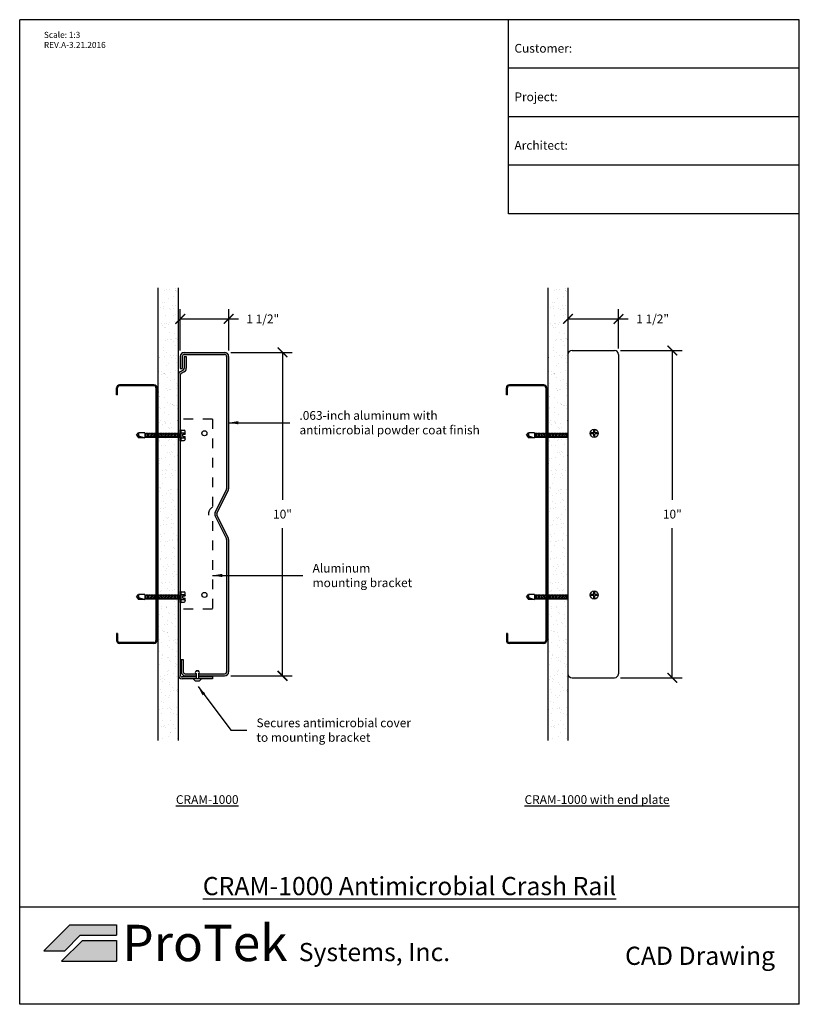
# Model space of a CAD drawing. Units: inches. Extents: x 88.9 to 96.9, y 89.3 to 99.5.
import ezdxf

# ---------------------------------------------------------------- set-up
doc = ezdxf.new("R2010")
doc.units = ezdxf.units.IN
doc.header["$MEASUREMENT"] = 0
doc.linetypes.add('DASHEDX2', pattern=[1.5, 1, -0.5])
doc.layers.add('M-NOTES', color=7, linetype='Continuous')
doc.styles.get("Standard").update_dxf_attribs({"font": 'arial.ttf'})
doc.dimstyles.get("Standard").update_dxf_attribs({"dimtxt": 0.09, "dimasz": 0.1, "dimexe": 0.1, "dimexo": 0.0625, "dimgap": 0.1, "dimtad": 0, "dimtih": 1, "dimtoh": 1, "dimdec": 4, "dimzin": 0, "dimdsep": 46, "dimtxsty": 'Standard', "dimblk": 'ARCHTICK', "dimcen": 0, "dimadec": 0, "dimazin": 2, "dimtfac": 1, "dimtdec": 4, "dimtofl": 0, "dimtmove": 0, "dimatfit": 3, "dimfxl": 1, "dimtolj": 1, "dimtzin": 0, "dimarcsym": 0})

# ---------------------------------------------------------------- blocks, each defined once
blk = doc.blocks.new('_ArchTick')
at = {"color": 0, "linetype": 'ByBlock', "const_width": 0.15}
blk.add_lwpolyline([(-0.5, -0.5), (0.5, 0.5)], dxfattribs=at)
blk = doc.blocks.new('*D35')
at = {"color": 0, "lineweight": -2, "transparency": 16777216}
for p, q in [((91.076, 96.058), (91.71, 96.058)), ((91.61, 96.058), (91.61, 94.537)), ((91.61, 92.724), (91.61, 94.245)), ((91.076, 92.724), (91.71, 92.724))]:
    blk.add_line(p, q, dxfattribs=at)
at = {"layer": 'Defpoints', "color": 0, "transparency": 16777216}
for p in [(91.013, 96.058), (91.013, 92.724), (91.61, 92.724)]:
    blk.add_point(p, dxfattribs=at)
at = {"color": 0, "lineweight": -2, "transparency": 16777216, "xscale": 0.1, "yscale": 0.1, "zscale": 0.1}
for p, rotation in [((91.61, 96.058), 90), ((91.61, 92.724), 270)]:
    blk.add_blockref('_ArchTick', p, dxfattribs=dict(at, rotation=rotation))
at = {"color": 0, "transparency": 16777216, "insert": (91.61, 94.391), "char_height": 0.09, "attachment_point": 5}
blk.add_mtext('\\A1;10"', dxfattribs=at)
blk = doc.blocks.new('*D36')
at = {"color": 0, "lineweight": -2, "transparency": 16777216}
for p, q in [((90.555, 96.079), (90.555, 96.504)), ((91.055, 96.079), (91.055, 96.504)), ((90.555, 96.404), (91.055, 96.404)), ((91.055, 96.404), (91.155, 96.404))]:
    blk.add_line(p, q, dxfattribs=at)
at = {"layer": 'Defpoints', "color": 0, "transparency": 16777216}
for p in [(90.555, 96.404), (90.555, 96.016), (91.055, 96.016)]:
    blk.add_point(p, dxfattribs=at)
at = {"color": 0, "lineweight": -2, "transparency": 16777216, "xscale": 0.1, "yscale": 0.1, "zscale": 0.1, "rotation": 180}
blk.add_blockref('_ArchTick', (90.555, 96.404), dxfattribs=at)
at = {"color": 0, "lineweight": -2, "transparency": 16777216, "xscale": 0.1, "yscale": 0.1, "zscale": 0.1}
blk.add_blockref('_ArchTick', (91.055, 96.404), dxfattribs=at)
at = {"color": 0, "transparency": 16777216, "insert": (91.407, 96.404), "char_height": 0.09, "attachment_point": 5}
blk.add_mtext('\\A1;1 1/2"', dxfattribs=at)
blk = doc.blocks.new('*D37')
at = {"color": 0, "lineweight": -2, "transparency": 16777216}
for p, q in [((95.096, 96.079), (95.73, 96.079)), ((95.63, 96.079), (95.63, 94.537)), ((95.63, 92.704), (95.63, 94.245)), ((95.096, 92.704), (95.73, 92.704))]:
    blk.add_line(p, q, dxfattribs=at)
at = {"layer": 'Defpoints', "color": 0, "transparency": 16777216}
for p in [(95.033, 96.079), (95.033, 92.704), (95.63, 92.704)]:
    blk.add_point(p, dxfattribs=at)
at = {"color": 0, "lineweight": -2, "transparency": 16777216, "xscale": 0.1, "yscale": 0.1, "zscale": 0.1}
for p, rotation in [((95.63, 96.079), 90), ((95.63, 92.704), 270)]:
    blk.add_blockref('_ArchTick', p, dxfattribs=dict(at, rotation=rotation))
at = {"color": 0, "transparency": 16777216, "insert": (95.63, 94.391), "char_height": 0.09, "attachment_point": 5}
blk.add_mtext('\\A1;10"', dxfattribs=at)
blk = doc.blocks.new('*D38')
at = {"color": 0, "lineweight": -2, "transparency": 16777216}
for p, q in [((95.075, 96.099), (95.075, 96.504)), ((94.554, 96.404), (95.075, 96.404)), ((95.075, 96.404), (95.175, 96.404))]:
    blk.add_line(p, q, dxfattribs=at)
at = {"layer": 'Defpoints', "color": 0, "transparency": 16777216}
for p in [(94.554, 96.404), (94.554, 96.037), (95.075, 96.037)]:
    blk.add_point(p, dxfattribs=at)
at = {"color": 0, "lineweight": -2, "transparency": 16777216, "xscale": 0.1, "yscale": 0.1, "zscale": 0.1, "rotation": 180}
blk.add_blockref('_ArchTick', (94.554, 96.404), dxfattribs=at)
at = {"color": 0, "lineweight": -2, "transparency": 16777216, "xscale": 0.1, "yscale": 0.1, "zscale": 0.1}
blk.add_blockref('_ArchTick', (95.075, 96.404), dxfattribs=at)
at = {"color": 0, "transparency": 16777216, "insert": (95.427, 96.404), "char_height": 0.09, "attachment_point": 5}
blk.add_mtext('\\A1;1 1/2"', dxfattribs=at)

msp = doc.modelspace()

# ---------------------------------------------------------------- hatches: boundary and pattern name
at = {"true_color": 0x939598}
h = msp.add_hatch(dxfattribs=at)
h.set_pattern_fill('AR-SAND', color=252, scale=0.066667)
h.set_pattern_definition([(37.5, (106.87423, 120.27529), (-0.00419956, 0.12845492), [0, -0.10133333, 0, -0.11333333, 0, -0.10833333]), (7.5, (106.87423, 120.27529), (0.1179851, 0.1881431), [0, -0.05466667, 0, -0.09133333, 0, -0.035]), (327.5, (106.79223, 120.27529), (0.20760946, 0.00037727), [0, -0.03333333, 0, -0.12, 0, -0.15666667]), (317.5, (106.79223, 120.27529), (0.2004084, 0.0585117), [0, -0.01666667, 0, -0.07866667, 0, -0.09])])
h.paths.add_polyline_path([(90.53388, 96.7244), (90.32555, 96.7244), (90.32555, 95.22048), (90.33236, 95.22048), (90.33236, 95.2309), (90.3342, 95.22048), (90.34798, 95.22048), (90.34798, 95.2309), (90.34982, 95.22048), (90.36361, 95.22048), (90.36361, 95.2309), (90.36545, 95.22048), (90.37923, 95.22048), (90.37923, 95.2309), (90.38107, 95.22048), (90.39486, 95.22048), (90.39486, 95.2309), (90.3967, 95.22048), (90.41048, 95.22048), (90.41048, 95.2309), (90.41232, 95.22048), (90.42611, 95.22048), (90.42611, 95.2309), (90.42795, 95.22048), (90.44173, 95.22048), (90.44173, 95.2309), (90.44357, 95.22048), (90.45736, 95.22048), (90.45736, 95.2309), (90.4592, 95.22048), (90.47298, 95.22048), (90.47298, 95.2309), (90.47482, 95.22048), (90.48861, 95.22048), (90.48861, 95.2309), (90.49045, 95.22048), (90.50423, 95.22048), (90.50423, 95.2309), (90.50607, 95.22048), (90.51986, 95.22048), (90.51986, 95.2309), (90.5217, 95.22048), (90.53388, 95.22048)])
h.paths.add_polyline_path([(90.53388, 95.18665), (90.5295, 95.18665), (90.5295, 95.17623), (90.52766, 95.18665), (90.51387, 95.18665), (90.51387, 95.17623), (90.51204, 95.18665), (90.49825, 95.18665), (90.49825, 95.17623), (90.49641, 95.18665), (90.48262, 95.18665), (90.48262, 95.17623), (90.48079, 95.18665), (90.467, 95.18665), (90.467, 95.17623), (90.46516, 95.18665), (90.45137, 95.18665), (90.45137, 95.17623), (90.44954, 95.18665), (90.43575, 95.18665), (90.43575, 95.17623), (90.43391, 95.18665), (90.42012, 95.18665), (90.42012, 95.17623), (90.41829, 95.18665), (90.4045, 95.18665), (90.4045, 95.17623), (90.40266, 95.18665), (90.38887, 95.18665), (90.38887, 95.17623), (90.38704, 95.18665), (90.37325, 95.18665), (90.37325, 95.17623), (90.37141, 95.18665), (90.35762, 95.18665), (90.35762, 95.17623), (90.35579, 95.18665), (90.342, 95.18665), (90.342, 95.17623), (90.34016, 95.18665), (90.32637, 95.18665), (90.32637, 95.17623), (90.32598, 93.55381), (90.33236, 93.55381), (90.33236, 93.56423), (90.3342, 93.55381), (90.34798, 93.55381), (90.34798, 93.56423), (90.34982, 93.55381), (90.36361, 93.55381), (90.36361, 93.56423), (90.36545, 93.55381), (90.37923, 93.55381), (90.37923, 93.56423), (90.38107, 93.55381), (90.39486, 93.55381), (90.39486, 93.56423), (90.3967, 93.55381), (90.41048, 93.55381), (90.41048, 93.56423), (90.41232, 93.55381), (90.42611, 93.55381), (90.42611, 93.56423), (90.42795, 93.55381), (90.44173, 93.55381), (90.44173, 93.56423), (90.44357, 93.55381), (90.45736, 93.55381), (90.45736, 93.56423), (90.4592, 93.55381), (90.47298, 93.55381), (90.47298, 93.56423), (90.47482, 93.55381), (90.48861, 93.55381), (90.48861, 93.56423), (90.49045, 93.55381), (90.50423, 93.55381), (90.50423, 93.56423), (90.50607, 93.55381), (90.51986, 93.55381), (90.51986, 93.56423), (90.5217, 93.55381), (90.53388, 93.55381)])
h.paths.add_polyline_path([(90.53388, 93.51998), (90.5295, 93.51998), (90.5295, 93.50956), (90.52766, 93.51998), (90.51387, 93.51998), (90.51387, 93.50956), (90.51204, 93.51998), (90.49825, 93.51998), (90.49825, 93.50956), (90.49641, 93.51998), (90.48262, 93.51998), (90.48262, 93.50956), (90.48079, 93.51998), (90.467, 93.51998), (90.467, 93.50956), (90.46516, 93.51998), (90.45137, 93.51998), (90.45137, 93.50956), (90.44954, 93.51998), (90.43575, 93.51998), (90.43575, 93.50956), (90.43391, 93.51998), (90.42012, 93.51998), (90.42012, 93.50956), (90.41829, 93.51998), (90.4045, 93.51998), (90.4045, 93.50956), (90.40266, 93.51998), (90.38887, 93.51998), (90.38887, 93.50956), (90.38704, 93.51998), (90.37325, 93.51998), (90.37325, 93.50956), (90.37141, 93.51998), (90.35762, 93.51998), (90.35762, 93.50956), (90.35579, 93.51998), (90.342, 93.51998), (90.342, 93.50956), (90.34016, 93.51998), (90.32637, 93.51998), (90.32637, 93.50956), (90.32555, 92.05773), (90.53388, 92.05773)])
h = msp.add_hatch(dxfattribs=at)
h.set_pattern_fill('AR-SAND', color=252, scale=0.066667)
h.set_pattern_definition([(37.5, (110.89423, 120.27529), (-0.00419956, 0.12845492), [0, -0.10133333, 0, -0.11333333, 0, -0.10833333]), (7.5, (110.89423, 120.27529), (0.1179851, 0.1881431), [0, -0.05466667, 0, -0.09133333, 0, -0.035]), (327.5, (110.81223, 120.27529), (0.20760946, 0.00037727), [0, -0.03333333, 0, -0.12, 0, -0.15666667]), (317.5, (110.81223, 120.27529), (0.2004084, 0.0585117), [0, -0.01666667, 0, -0.07866667, 0, -0.09])])
h.paths.add_polyline_path([(94.55388, 96.7244), (94.34555, 96.7244), (94.34555, 95.22048), (94.35236, 95.22048), (94.35236, 95.2309), (94.3542, 95.22048), (94.36798, 95.22048), (94.36798, 95.2309), (94.36982, 95.22048), (94.38361, 95.22048), (94.38361, 95.2309), (94.38545, 95.22048), (94.39923, 95.22048), (94.39923, 95.2309), (94.40107, 95.22048), (94.41486, 95.22048), (94.41486, 95.2309), (94.4167, 95.22048), (94.43048, 95.22048), (94.43048, 95.2309), (94.43232, 95.22048), (94.44611, 95.22048), (94.44611, 95.2309), (94.44795, 95.22048), (94.46173, 95.22048), (94.46173, 95.2309), (94.46357, 95.22048), (94.47736, 95.22048), (94.47736, 95.2309), (94.4792, 95.22048), (94.49298, 95.22048), (94.49298, 95.2309), (94.49482, 95.22048), (94.50861, 95.22048), (94.50861, 95.2309), (94.51045, 95.22048), (94.52423, 95.22048), (94.52423, 95.2309), (94.52607, 95.22048), (94.53986, 95.22048), (94.53986, 95.2309), (94.5417, 95.22048), (94.55388, 95.22048)])
h.paths.add_polyline_path([(94.55388, 95.18665), (94.5495, 95.18665), (94.5495, 95.17623), (94.54766, 95.18665), (94.53387, 95.18665), (94.53387, 95.17623), (94.53204, 95.18665), (94.51825, 95.18665), (94.51825, 95.17623), (94.51641, 95.18665), (94.50262, 95.18665), (94.50262, 95.17623), (94.50079, 95.18665), (94.487, 95.18665), (94.487, 95.17623), (94.48516, 95.18665), (94.47137, 95.18665), (94.47137, 95.17623), (94.46954, 95.18665), (94.45575, 95.18665), (94.45575, 95.17623), (94.45391, 95.18665), (94.44012, 95.18665), (94.44012, 95.17623), (94.43829, 95.18665), (94.4245, 95.18665), (94.4245, 95.17623), (94.42266, 95.18665), (94.40887, 95.18665), (94.40887, 95.17623), (94.40704, 95.18665), (94.39325, 95.18665), (94.39325, 95.17623), (94.39141, 95.18665), (94.37762, 95.18665), (94.37762, 95.17623), (94.37579, 95.18665), (94.362, 95.18665), (94.362, 95.17623), (94.36016, 95.18665), (94.34637, 95.18665), (94.34637, 95.17623), (94.34598, 93.55381), (94.35236, 93.55381), (94.35236, 93.56423), (94.3542, 93.55381), (94.36798, 93.55381), (94.36798, 93.56423), (94.36982, 93.55381), (94.38361, 93.55381), (94.38361, 93.56423), (94.38545, 93.55381), (94.39923, 93.55381), (94.39923, 93.56423), (94.40107, 93.55381), (94.41486, 93.55381), (94.41486, 93.56423), (94.4167, 93.55381), (94.43048, 93.55381), (94.43048, 93.56423), (94.43232, 93.55381), (94.44611, 93.55381), (94.44611, 93.56423), (94.44795, 93.55381), (94.46173, 93.55381), (94.46173, 93.56423), (94.46357, 93.55381), (94.47736, 93.55381), (94.47736, 93.56423), (94.4792, 93.55381), (94.49298, 93.55381), (94.49298, 93.56423), (94.49482, 93.55381), (94.50861, 93.55381), (94.50861, 93.56423), (94.51045, 93.55381), (94.52423, 93.55381), (94.52423, 93.56423), (94.52607, 93.55381), (94.53986, 93.55381), (94.53986, 93.56423), (94.5417, 93.55381), (94.55388, 93.55381)])
h.paths.add_polyline_path([(94.55388, 93.51998), (94.5495, 93.51998), (94.5495, 93.50956), (94.54766, 93.51998), (94.53387, 93.51998), (94.53387, 93.50956), (94.53204, 93.51998), (94.51825, 93.51998), (94.51825, 93.50956), (94.51641, 93.51998), (94.50262, 93.51998), (94.50262, 93.50956), (94.50079, 93.51998), (94.487, 93.51998), (94.487, 93.50956), (94.48516, 93.51998), (94.47137, 93.51998), (94.47137, 93.50956), (94.46954, 93.51998), (94.45575, 93.51998), (94.45575, 93.50956), (94.45391, 93.51998), (94.44012, 93.51998), (94.44012, 93.50956), (94.43829, 93.51998), (94.4245, 93.51998), (94.4245, 93.50956), (94.42266, 93.51998), (94.40887, 93.51998), (94.40887, 93.50956), (94.40704, 93.51998), (94.39325, 93.51998), (94.39325, 93.50956), (94.39141, 93.51998), (94.37762, 93.51998), (94.37762, 93.50956), (94.37579, 93.51998), (94.362, 93.51998), (94.362, 93.50956), (94.36016, 93.51998), (94.34637, 93.51998), (94.34637, 93.50956), (94.34555, 92.05773), (94.55388, 92.05773)])
at = {"true_color": 0x003c71}
h = msp.add_hatch(color=156, dxfattribs=at)
h.dxf.hatch_style = 1
h.paths.add_polyline_path([(91.03388, 94.13123, 0.11643382), (91.03168, 94.14054), (90.91574, 94.37243, -0.23606798), (90.91574, 94.4097), (91.03168, 94.64158, 0.11643382), (91.03388, 94.6509), (91.03388, 96.01606, 0.41421356), (91.01305, 96.0369), (90.59638, 96.0369, 0.41421356), (90.57555, 96.01606), (90.57555, 95.89106), (90.55472, 95.89106), (90.55472, 96.01606, -0.41421356), (90.59638, 96.05773), (91.01305, 96.05773, -0.41421356), (91.05472, 96.01606), (91.05472, 94.6509, -0.11643382), (91.05032, 94.63226), (90.93438, 94.40038, 0.23606798), (90.93438, 94.38175), (91.05032, 94.14986, -0.11643382), (91.05472, 94.13123), (91.05472, 92.76606, -0.41421356), (91.01305, 92.7244), (90.74222, 92.7244), (90.74222, 92.74523), (91.01305, 92.74523, 0.41421356), (91.03388, 92.76606)])
h.paths.add_polyline_path([(90.6068, 92.7244, -0.41421356), (90.56513, 92.76606), (90.56513, 92.89106), (90.58597, 92.89106), (90.58597, 92.76606, 0.41421356), (90.6068, 92.74523), (90.72138, 92.74523), (90.72138, 92.7244)], flags=17)
at = {"true_color": 0x84bd00}
h = msp.add_hatch(color=62, dxfattribs=at)
h.dxf.hatch_style = 1
h.paths.add_polyline_path([(90.88805, 92.71398), (90.88805, 92.69315), (90.74222, 92.69315), (90.74222, 92.71398)])
h.paths.add_polyline_path([(90.72138, 92.71398), (90.72138, 92.69315), (90.69013, 92.69315), (90.57555, 92.69315, -0.41421356), (90.53388, 92.73481), (90.53388, 93.51998), (90.54329, 93.51998), (90.54512, 93.50956), (90.54512, 93.51998), (90.55472, 93.51998), (90.55472, 93.48134), (90.55472, 92.73481, 0.41421356), (90.57555, 92.71398)])
h.paths.add_polyline_path([(90.53388, 95.18665), (90.54329, 95.18665), (90.54512, 95.17623), (90.54512, 95.18665), (90.55472, 95.18665), (90.55472, 95.148), (90.55472, 93.55381), (90.55295, 93.55381), (90.55111, 93.56423), (90.55111, 93.55381), (90.53732, 93.55381), (90.53548, 93.56423), (90.53548, 93.55381), (90.53388, 93.55381)])
h.paths.add_polyline_path([(90.55472, 95.22048), (90.55295, 95.22048), (90.55111, 95.2309), (90.55111, 95.22048), (90.53732, 95.22048), (90.53548, 95.2309), (90.53548, 95.22048), (90.53388, 95.22048), (90.53388, 95.82212, -0.26794919), (90.55472, 95.8582), (90.58597, 95.87624, 0.26794919), (90.59638, 95.89429), (90.59638, 96.01606), (90.61722, 96.01606), (90.61722, 95.89429, -0.26794919), (90.59638, 95.8582), (90.56513, 95.84016, 0.26794919), (90.55472, 95.82212)])
h = msp.add_hatch(color=62, dxfattribs=at)
h.dxf.hatch_style = 1
h.paths.add_polyline_path([(89.41758, 90.15794), (89.14972, 89.89008), (89.36401, 89.89008), (89.52472, 90.0508), (89.89972, 90.0508), (89.89972, 90.15794)])
at = {"true_color": 0x003c71}
h = msp.add_hatch(color=156, dxfattribs=at)
h.dxf.hatch_style = 1
h.paths.add_polyline_path([(89.89972, 89.78294), (89.89972, 89.99722), (89.54691, 89.99722), (89.33263, 89.78294)])

# ---------------------------------------------------------------- linework, layer by layer
at = {"color": 252, "true_color": 0x939598}
for p, q in [((96.93972, 99.48811), (88.89972, 99.48811)), ((88.89972, 89.33811), (88.89972, 99.48811)), ((93.93972, 97.48811), (93.93972, 99.48811)), ((96.93972, 89.33811), (96.93972, 99.48811)), ((96.93972, 98.98811), (93.93972, 98.98811)), ((96.93972, 98.48811), (93.93972, 98.48811)), ((96.93972, 97.98811), (93.93972, 97.98811)), ((96.93972, 97.48811), (93.93972, 97.48811)), ((90.32555, 96.7244), (90.32555, 92.05773)), ((90.53388, 96.7244), (90.53388, 92.05773)), ((94.34555, 96.7244), (94.34555, 92.05773)), ((94.55388, 96.7244), (94.55388, 92.05773)), ((96.93972, 90.33811), (88.89972, 90.33811)), ((96.93972, 89.33811), (88.89972, 89.33811))]:
    msp.add_line(p, q, dxfattribs=at)
at = {"color": 156, "true_color": 0x003c71}
for p, q in [((90.59638, 96.05773), (91.01305, 96.05773)), ((90.59638, 96.0369), (91.01305, 96.0369)), ((94.55388, 96.0369), (94.55388, 92.74523)), ((94.59555, 96.07856), (95.03305, 96.07856)), ((95.07472, 96.0369), (95.07472, 92.74523)), ((90.55472, 96.01606), (90.55472, 95.89106)), ((90.57555, 96.01606), (90.57555, 95.89106)), ((91.03388, 96.01606), (91.03388, 94.6509)), ((91.05472, 96.01606), (91.05472, 94.6509)), ((90.55472, 95.89106), (90.57555, 95.89106)), ((90.91574, 94.4097), (91.03168, 94.64158)), ((90.93438, 94.40038), (91.05032, 94.63226)), ((91.03168, 94.14054), (90.91574, 94.37243)), ((91.05032, 94.14986), (90.93438, 94.38175)), ((91.03388, 94.13123), (91.03388, 92.76606)), ((91.05472, 94.13123), (91.05472, 92.76606)), ((90.56513, 92.89106), (90.56513, 92.76606)), ((90.56513, 92.89106), (90.58597, 92.89106)), ((90.58597, 92.89106), (90.58597, 92.76606)), ((90.6068, 92.74523), (90.72138, 92.74523)), ((90.6068, 92.7244), (90.72138, 92.7244)), ((90.74222, 92.74523), (91.01305, 92.74523)), ((90.74222, 92.7244), (91.01305, 92.7244)), ((94.59555, 92.70356), (95.03305, 92.70356)), ((89.33263, 89.78294), (89.54691, 89.99722)), ((89.54691, 89.99722), (89.89972, 89.99722)), ((89.89972, 89.99722), (89.89972, 89.78294)), ((89.33263, 89.78294), (89.89972, 89.78294))]:
    msp.add_line(p, q, dxfattribs=at)
at = {"color": 62, "true_color": 0x84bd00}
for p, q in [((90.59638, 96.01606), (90.59638, 95.89429)), ((90.59638, 96.01606), (90.61722, 96.01606)), ((90.61722, 96.01606), (90.61722, 95.89429)), ((90.53388, 95.82212), (90.53388, 92.74523)), ((90.58597, 95.87624), (90.55472, 95.8582)), ((90.55472, 95.82212), (90.55472, 92.73481)), ((90.59638, 95.8582), (90.56513, 95.84016)), ((90.72138, 92.71398), (90.57555, 92.71398)), ((90.88805, 92.69315), (90.57555, 92.69315)), ((90.88805, 92.71398), (90.74222, 92.71398)), ((90.88805, 92.71398), (90.88805, 92.69315)), ((89.14972, 89.89008), (89.41758, 90.15794)), ((89.41758, 90.15794), (89.89972, 90.15794)), ((89.89972, 90.15794), (89.89972, 90.0508)), ((89.36401, 89.89008), (89.52472, 90.0508)), ((89.52472, 90.0508), (89.89972, 90.0508)), ((89.14972, 89.89008), (89.36401, 89.89008))]:
    msp.add_line(p, q, dxfattribs=at)
for p, q in [((90.28388, 95.7244), (89.92972, 95.7244)), ((94.30388, 95.7244), (93.94972, 95.7244)), ((89.89847, 95.62023), (89.89847, 95.69315)), ((89.90888, 95.62023), (89.89847, 95.62023)), ((89.90888, 95.62023), (89.90888, 95.69315)), ((90.28388, 95.71398), (89.92972, 95.71398)), ((90.30472, 95.69315), (90.30472, 93.08898)), ((90.31513, 95.69315), (90.31513, 93.08898)), ((93.91847, 95.62023), (93.91847, 95.69315)), ((93.92888, 95.62023), (93.91847, 95.62023)), ((93.92888, 95.62023), (93.92888, 95.69315)), ((94.30388, 95.71398), (93.94972, 95.71398)), ((94.32472, 95.69315), (94.32472, 93.08898)), ((94.33513, 95.69315), (94.33513, 93.08898)), ((90.30472, 95.35981), (90.30472, 93.42231)), ((94.32472, 95.35981), (94.32472, 93.42231)), ((90.10528, 95.20356), (90.12611, 95.2309)), ((90.12611, 95.2309), (90.12611, 95.17623)), ((90.18861, 95.2309), (90.12611, 95.2309)), ((90.18861, 95.2309), (90.18861, 95.17623)), ((90.54088, 95.22048), (90.18861, 95.22048)), ((90.19173, 95.2309), (90.19173, 95.22048)), ((90.19173, 95.2309), (90.20137, 95.17623)), ((90.20736, 95.2309), (90.20736, 95.22048)), ((90.20736, 95.2309), (90.217, 95.17623)), ((90.22298, 95.2309), (90.22298, 95.22048)), ((90.22298, 95.2309), (90.23262, 95.17623)), ((90.23861, 95.2309), (90.23861, 95.22048)), ((90.23861, 95.2309), (90.24825, 95.17623)), ((90.25423, 95.2309), (90.25423, 95.22048)), ((90.25423, 95.2309), (90.26387, 95.17623)), ((90.26986, 95.2309), (90.26986, 95.22048)), ((90.26986, 95.2309), (90.2795, 95.17623)), ((90.27194, 95.22048), (90.55472, 95.22048)), ((90.28548, 95.2309), (90.28548, 95.22048)), ((90.28548, 95.2309), (90.29512, 95.17623)), ((90.30111, 95.2309), (90.30111, 95.22048)), ((90.30111, 95.2309), (90.31075, 95.17623)), ((90.31171, 95.22048), (90.52004, 95.22048)), ((90.31673, 95.2309), (90.31673, 95.22048)), ((90.31673, 95.2309), (90.32637, 95.17623)), ((90.33236, 95.2309), (90.33236, 95.22048)), ((90.33236, 95.2309), (90.342, 95.17623)), ((90.34798, 95.2309), (90.34798, 95.22048)), ((90.34798, 95.2309), (90.35762, 95.17623)), ((90.36361, 95.2309), (90.36361, 95.22048)), ((90.36361, 95.2309), (90.37325, 95.17623)), ((90.37923, 95.2309), (90.37923, 95.22048)), ((90.37923, 95.2309), (90.38887, 95.17623)), ((90.39486, 95.2309), (90.39486, 95.22048)), ((90.39486, 95.2309), (90.4045, 95.17623)), ((90.41048, 95.2309), (90.41048, 95.22048)), ((90.41048, 95.2309), (90.42012, 95.17623)), ((90.42611, 95.2309), (90.42611, 95.22048)), ((90.42611, 95.2309), (90.43575, 95.17623)), ((90.44173, 95.2309), (90.44173, 95.22048)), ((90.44173, 95.2309), (90.45137, 95.17623)), ((90.45736, 95.2309), (90.45736, 95.22048)), ((90.45736, 95.2309), (90.467, 95.17623)), ((90.47298, 95.2309), (90.47298, 95.22048)), ((90.47298, 95.2309), (90.48262, 95.17623)), ((90.48861, 95.2309), (90.48861, 95.22048)), ((90.48861, 95.2309), (90.49825, 95.17623)), ((90.50423, 95.2309), (90.50423, 95.22048)), ((90.50423, 95.2309), (90.51387, 95.17623)), ((90.51986, 95.2309), (90.51986, 95.22048)), ((90.51986, 95.2309), (90.5295, 95.17623)), ((90.53548, 95.2309), (90.53548, 95.22048)), ((90.53548, 95.2309), (90.54512, 95.17623)), ((90.55111, 95.2309), (90.55111, 95.22048)), ((90.55111, 95.2309), (90.55472, 95.21043)), ((90.55472, 95.25912), (90.55472, 95.148)), ((94.12528, 95.20356), (94.14611, 95.2309)), ((94.14611, 95.2309), (94.14611, 95.17623)), ((94.20861, 95.2309), (94.14611, 95.2309)), ((94.20861, 95.2309), (94.20861, 95.17623)), ((94.55388, 95.22048), (94.20861, 95.22048)), ((94.21173, 95.2309), (94.21173, 95.22048)), ((94.21173, 95.2309), (94.22137, 95.17623)), ((94.22736, 95.2309), (94.22736, 95.22048)), ((94.22736, 95.2309), (94.237, 95.17623)), ((94.24298, 95.2309), (94.24298, 95.22048)), ((94.24298, 95.2309), (94.25262, 95.17623)), ((94.25861, 95.2309), (94.25861, 95.22048)), ((94.25861, 95.2309), (94.26825, 95.17623)), ((94.27423, 95.2309), (94.27423, 95.22048)), ((94.27423, 95.2309), (94.28387, 95.17623)), ((94.28986, 95.2309), (94.28986, 95.22048)), ((94.28986, 95.2309), (94.2995, 95.17623)), ((94.29194, 95.22048), (94.55388, 95.22048)), ((94.30548, 95.2309), (94.30548, 95.22048)), ((94.30548, 95.2309), (94.31512, 95.17623)), ((94.32111, 95.2309), (94.32111, 95.22048)), ((94.32111, 95.2309), (94.33075, 95.17623)), ((94.33171, 95.22048), (94.54004, 95.22048)), ((94.33673, 95.2309), (94.33673, 95.22048)), ((94.33673, 95.2309), (94.34637, 95.17623)), ((94.35236, 95.2309), (94.35236, 95.22048)), ((94.35236, 95.2309), (94.362, 95.17623)), ((94.36798, 95.2309), (94.36798, 95.22048)), ((94.36798, 95.2309), (94.37762, 95.17623)), ((94.38361, 95.2309), (94.38361, 95.22048)), ((94.38361, 95.2309), (94.39325, 95.17623)), ((94.39923, 95.2309), (94.39923, 95.22048)), ((94.39923, 95.2309), (94.40887, 95.17623)), ((94.41486, 95.2309), (94.41486, 95.22048)), ((94.41486, 95.2309), (94.4245, 95.17623)), ((94.43048, 95.2309), (94.43048, 95.22048)), ((94.43048, 95.2309), (94.44012, 95.17623)), ((94.44611, 95.2309), (94.44611, 95.22048)), ((94.44611, 95.2309), (94.45575, 95.17623)), ((94.46173, 95.2309), (94.46173, 95.22048)), ((94.46173, 95.2309), (94.47137, 95.17623)), ((94.47736, 95.2309), (94.47736, 95.22048)), ((94.47736, 95.2309), (94.487, 95.17623)), ((94.49298, 95.2309), (94.49298, 95.22048)), ((94.49298, 95.2309), (94.50262, 95.17623)), ((94.50861, 95.2309), (94.50861, 95.22048)), ((94.50861, 95.2309), (94.51825, 95.17623)), ((94.52423, 95.2309), (94.52423, 95.22048)), ((94.52423, 95.2309), (94.53387, 95.17623)), ((94.53986, 95.2309), (94.53986, 95.22048)), ((94.53986, 95.2309), (94.5495, 95.17623)), ((94.81951, 95.2296), (94.79347, 95.2296)), ((94.79347, 95.21919), (94.79347, 95.2296)), ((94.81951, 95.21919), (94.79347, 95.21919)), ((94.81951, 95.2296), (94.81951, 95.25565)), ((94.81951, 95.25565), (94.82993, 95.25565)), ((94.81951, 95.19315), (94.81951, 95.21919)), ((94.82993, 95.2296), (94.82993, 95.25565)), ((94.85597, 95.2296), (94.82993, 95.2296)), ((94.82993, 95.19315), (94.82993, 95.21919)), ((94.85597, 95.21919), (94.82993, 95.21919)), ((94.85597, 95.2296), (94.85597, 95.21919)), ((90.10528, 95.20356), (90.18861, 95.17623)), ((90.10528, 95.20356), (90.12611, 95.17623)), ((90.18861, 95.17623), (90.12611, 95.17623)), ((90.54088, 95.18665), (90.18861, 95.18665)), ((90.20137, 95.17623), (90.20137, 95.18665)), ((90.217, 95.17623), (90.217, 95.18665)), ((90.23262, 95.17623), (90.23262, 95.18665)), ((90.24825, 95.17623), (90.24825, 95.18665)), ((90.26387, 95.17623), (90.26387, 95.18665)), ((90.27194, 95.18665), (90.55472, 95.18665)), ((90.2795, 95.17623), (90.2795, 95.18665)), ((90.29512, 95.17623), (90.29512, 95.18665)), ((90.31075, 95.17623), (90.31075, 95.18665)), ((90.52004, 95.18665), (90.31171, 95.18665)), ((90.32637, 95.17623), (90.32637, 95.18665)), ((90.342, 95.17623), (90.342, 95.18665)), ((90.35762, 95.17623), (90.35762, 95.18665)), ((90.37325, 95.17623), (90.37325, 95.18665)), ((90.38887, 95.17623), (90.38887, 95.18665)), ((90.4045, 95.17623), (90.4045, 95.18665)), ((90.42012, 95.17623), (90.42012, 95.18665)), ((90.43575, 95.17623), (90.43575, 95.18665)), ((90.45137, 95.17623), (90.45137, 95.18665)), ((90.467, 95.17623), (90.467, 95.18665)), ((90.48262, 95.17623), (90.48262, 95.18665)), ((90.49825, 95.17623), (90.49825, 95.18665)), ((90.51387, 95.17623), (90.51387, 95.18665)), ((90.5295, 95.17623), (90.5295, 95.18665)), ((90.54512, 95.17623), (90.54512, 95.18665)), ((94.12528, 95.20356), (94.20861, 95.17623)), ((94.12528, 95.20356), (94.14611, 95.17623)), ((94.20861, 95.17623), (94.14611, 95.17623)), ((94.55388, 95.18665), (94.20861, 95.18665)), ((94.22137, 95.17623), (94.22137, 95.18665)), ((94.237, 95.17623), (94.237, 95.18665)), ((94.25262, 95.17623), (94.25262, 95.18665)), ((94.26825, 95.17623), (94.26825, 95.18665)), ((94.28387, 95.17623), (94.28387, 95.18665)), ((94.29194, 95.18665), (94.55388, 95.18665)), ((94.2995, 95.17623), (94.2995, 95.18665)), ((94.31512, 95.17623), (94.31512, 95.18665)), ((94.33075, 95.17623), (94.33075, 95.18665)), ((94.54004, 95.18665), (94.33171, 95.18665)), ((94.34637, 95.17623), (94.34637, 95.18665)), ((94.362, 95.17623), (94.362, 95.18665)), ((94.37762, 95.17623), (94.37762, 95.18665)), ((94.39325, 95.17623), (94.39325, 95.18665)), ((94.40887, 95.17623), (94.40887, 95.18665)), ((94.4245, 95.17623), (94.4245, 95.18665)), ((94.44012, 95.17623), (94.44012, 95.18665)), ((94.45575, 95.17623), (94.45575, 95.18665)), ((94.47137, 95.17623), (94.47137, 95.18665)), ((94.487, 95.17623), (94.487, 95.18665)), ((94.50262, 95.17623), (94.50262, 95.18665)), ((94.51825, 95.17623), (94.51825, 95.18665)), ((94.53387, 95.17623), (94.53387, 95.18665)), ((94.5495, 95.17623), (94.5495, 95.18665)), ((94.82993, 95.19315), (94.81951, 95.19315)), ((90.55472, 93.59245), (90.55472, 93.48134)), ((94.81951, 93.56294), (94.81951, 93.58898)), ((94.81951, 93.58898), (94.82993, 93.58898)), ((94.82993, 93.56294), (94.82993, 93.58898)), ((90.10528, 93.5369), (90.12611, 93.56423)), ((90.10528, 93.5369), (90.18861, 93.50956)), ((90.10528, 93.5369), (90.12611, 93.50956)), ((90.12611, 93.56423), (90.12611, 93.50956)), ((90.18861, 93.56423), (90.12611, 93.56423)), ((90.18861, 93.50956), (90.12611, 93.50956)), ((90.18861, 93.56423), (90.18861, 93.50956)), ((90.54088, 93.55381), (90.18861, 93.55381)), ((90.54088, 93.51998), (90.18861, 93.51998)), ((90.19173, 93.56423), (90.19173, 93.55381)), ((90.19173, 93.56423), (90.20137, 93.50956)), ((90.20137, 93.50956), (90.20137, 93.51998)), ((90.20736, 93.56423), (90.20736, 93.55381)), ((90.20736, 93.56423), (90.217, 93.50956)), ((90.217, 93.50956), (90.217, 93.51998)), ((90.22298, 93.56423), (90.22298, 93.55381)), ((90.22298, 93.56423), (90.23262, 93.50956)), ((90.23262, 93.50956), (90.23262, 93.51998)), ((90.23861, 93.56423), (90.23861, 93.55381)), ((90.23861, 93.56423), (90.24825, 93.50956)), ((90.24825, 93.50956), (90.24825, 93.51998)), ((90.25423, 93.56423), (90.25423, 93.55381)), ((90.25423, 93.56423), (90.26387, 93.50956)), ((90.26387, 93.50956), (90.26387, 93.51998)), ((90.26986, 93.56423), (90.26986, 93.55381)), ((90.26986, 93.56423), (90.2795, 93.50956)), ((90.27194, 93.55381), (90.55472, 93.55381)), ((90.27194, 93.51998), (90.55472, 93.51998)), ((90.2795, 93.50956), (90.2795, 93.51998)), ((90.28548, 93.56423), (90.28548, 93.55381)), ((90.28548, 93.56423), (90.29512, 93.50956)), ((90.29512, 93.50956), (90.29512, 93.51998)), ((90.30111, 93.56423), (90.30111, 93.55381)), ((90.30111, 93.56423), (90.31075, 93.50956)), ((90.31075, 93.50956), (90.31075, 93.51998)), ((90.31171, 93.55381), (90.52004, 93.55381)), ((90.52004, 93.51998), (90.31171, 93.51998)), ((90.31673, 93.56423), (90.31673, 93.55381)), ((90.31673, 93.56423), (90.32637, 93.50956)), ((90.32637, 93.50956), (90.32637, 93.51998)), ((90.33236, 93.56423), (90.33236, 93.55381)), ((90.33236, 93.56423), (90.342, 93.50956)), ((90.342, 93.50956), (90.342, 93.51998)), ((90.34798, 93.56423), (90.34798, 93.55381)), ((90.34798, 93.56423), (90.35762, 93.50956)), ((90.35762, 93.50956), (90.35762, 93.51998)), ((90.36361, 93.56423), (90.36361, 93.55381)), ((90.36361, 93.56423), (90.37325, 93.50956)), ((90.37325, 93.50956), (90.37325, 93.51998)), ((90.37923, 93.56423), (90.37923, 93.55381)), ((90.37923, 93.56423), (90.38887, 93.50956)), ((90.38887, 93.50956), (90.38887, 93.51998)), ((90.39486, 93.56423), (90.39486, 93.55381)), ((90.39486, 93.56423), (90.4045, 93.50956)), ((90.4045, 93.50956), (90.4045, 93.51998)), ((90.41048, 93.56423), (90.41048, 93.55381)), ((90.41048, 93.56423), (90.42012, 93.50956)), ((90.42012, 93.50956), (90.42012, 93.51998)), ((90.42611, 93.56423), (90.42611, 93.55381)), ((90.42611, 93.56423), (90.43575, 93.50956)), ((90.43575, 93.50956), (90.43575, 93.51998)), ((90.44173, 93.56423), (90.44173, 93.55381)), ((90.44173, 93.56423), (90.45137, 93.50956)), ((90.45137, 93.50956), (90.45137, 93.51998)), ((90.45736, 93.56423), (90.45736, 93.55381)), ((90.45736, 93.56423), (90.467, 93.50956)), ((90.467, 93.50956), (90.467, 93.51998)), ((90.47298, 93.56423), (90.47298, 93.55381)), ((90.47298, 93.56423), (90.48262, 93.50956)), ((90.48262, 93.50956), (90.48262, 93.51998)), ((90.48861, 93.56423), (90.48861, 93.55381)), ((90.48861, 93.56423), (90.49825, 93.50956)), ((90.49825, 93.50956), (90.49825, 93.51998)), ((90.50423, 93.56423), (90.50423, 93.55381)), ((90.50423, 93.56423), (90.51387, 93.50956)), ((90.51387, 93.50956), (90.51387, 93.51998)), ((90.51986, 93.56423), (90.51986, 93.55381)), ((90.51986, 93.56423), (90.5295, 93.50956)), ((90.5295, 93.50956), (90.5295, 93.51998)), ((90.53548, 93.56423), (90.53548, 93.55381)), ((90.53548, 93.56423), (90.54512, 93.50956)), ((90.54512, 93.50956), (90.54512, 93.51998)), ((90.55111, 93.56423), (90.55111, 93.55381)), ((90.55111, 93.56423), (90.55472, 93.54376)), ((94.12528, 93.5369), (94.14611, 93.56423)), ((94.12528, 93.5369), (94.20861, 93.50956)), ((94.12528, 93.5369), (94.14611, 93.50956)), ((94.14611, 93.56423), (94.14611, 93.50956)), ((94.20861, 93.56423), (94.14611, 93.56423)), ((94.20861, 93.50956), (94.14611, 93.50956)), ((94.20861, 93.56423), (94.20861, 93.50956)), ((94.55388, 93.55381), (94.20861, 93.55381)), ((94.55388, 93.51998), (94.20861, 93.51998)), ((94.21173, 93.56423), (94.21173, 93.55381)), ((94.21173, 93.56423), (94.22137, 93.50956)), ((94.22137, 93.50956), (94.22137, 93.51998)), ((94.22736, 93.56423), (94.22736, 93.55381)), ((94.22736, 93.56423), (94.237, 93.50956)), ((94.237, 93.50956), (94.237, 93.51998)), ((94.24298, 93.56423), (94.24298, 93.55381)), ((94.24298, 93.56423), (94.25262, 93.50956)), ((94.25262, 93.50956), (94.25262, 93.51998)), ((94.25861, 93.56423), (94.25861, 93.55381)), ((94.25861, 93.56423), (94.26825, 93.50956)), ((94.26825, 93.50956), (94.26825, 93.51998)), ((94.27423, 93.56423), (94.27423, 93.55381)), ((94.27423, 93.56423), (94.28387, 93.50956)), ((94.28387, 93.50956), (94.28387, 93.51998)), ((94.28986, 93.56423), (94.28986, 93.55381)), ((94.28986, 93.56423), (94.2995, 93.50956)), ((94.29194, 93.55381), (94.55388, 93.55381)), ((94.29194, 93.51998), (94.55388, 93.51998)), ((94.2995, 93.50956), (94.2995, 93.51998)), ((94.30548, 93.56423), (94.30548, 93.55381)), ((94.30548, 93.56423), (94.31512, 93.50956)), ((94.31512, 93.50956), (94.31512, 93.51998)), ((94.32111, 93.56423), (94.32111, 93.55381)), ((94.32111, 93.56423), (94.33075, 93.50956)), ((94.33075, 93.50956), (94.33075, 93.51998)), ((94.33171, 93.55381), (94.54004, 93.55381)), ((94.54004, 93.51998), (94.33171, 93.51998)), ((94.33673, 93.56423), (94.33673, 93.55381)), ((94.33673, 93.56423), (94.34637, 93.50956)), ((94.34637, 93.50956), (94.34637, 93.51998)), ((94.35236, 93.56423), (94.35236, 93.55381)), ((94.35236, 93.56423), (94.362, 93.50956)), ((94.362, 93.50956), (94.362, 93.51998)), ((94.36798, 93.56423), (94.36798, 93.55381)), ((94.36798, 93.56423), (94.37762, 93.50956)), ((94.37762, 93.50956), (94.37762, 93.51998)), ((94.38361, 93.56423), (94.38361, 93.55381)), ((94.38361, 93.56423), (94.39325, 93.50956)), ((94.39325, 93.50956), (94.39325, 93.51998)), ((94.39923, 93.56423), (94.39923, 93.55381)), ((94.39923, 93.56423), (94.40887, 93.50956)), ((94.40887, 93.50956), (94.40887, 93.51998)), ((94.41486, 93.56423), (94.41486, 93.55381)), ((94.41486, 93.56423), (94.4245, 93.50956)), ((94.4245, 93.50956), (94.4245, 93.51998)), ((94.43048, 93.56423), (94.43048, 93.55381)), ((94.43048, 93.56423), (94.44012, 93.50956)), ((94.44012, 93.50956), (94.44012, 93.51998)), ((94.44611, 93.56423), (94.44611, 93.55381)), ((94.44611, 93.56423), (94.45575, 93.50956)), ((94.45575, 93.50956), (94.45575, 93.51998)), ((94.46173, 93.56423), (94.46173, 93.55381)), ((94.46173, 93.56423), (94.47137, 93.50956)), ((94.47137, 93.50956), (94.47137, 93.51998)), ((94.47736, 93.56423), (94.47736, 93.55381)), ((94.47736, 93.56423), (94.487, 93.50956)), ((94.487, 93.50956), (94.487, 93.51998)), ((94.49298, 93.56423), (94.49298, 93.55381)), ((94.49298, 93.56423), (94.50262, 93.50956)), ((94.50262, 93.50956), (94.50262, 93.51998)), ((94.50861, 93.56423), (94.50861, 93.55381)), ((94.50861, 93.56423), (94.51825, 93.50956)), ((94.51825, 93.50956), (94.51825, 93.51998)), ((94.52423, 93.56423), (94.52423, 93.55381)), ((94.52423, 93.56423), (94.53387, 93.50956)), ((94.53387, 93.50956), (94.53387, 93.51998)), ((94.53986, 93.56423), (94.53986, 93.55381)), ((94.53986, 93.56423), (94.5495, 93.50956)), ((94.5495, 93.50956), (94.5495, 93.51998)), ((94.81951, 93.56294), (94.79347, 93.56294)), ((94.79347, 93.55252), (94.79347, 93.56294)), ((94.81951, 93.55252), (94.79347, 93.55252)), ((94.81951, 93.52648), (94.81951, 93.55252)), ((94.82993, 93.52648), (94.81951, 93.52648)), ((94.85597, 93.56294), (94.82993, 93.56294)), ((94.82993, 93.52648), (94.82993, 93.55252)), ((94.85597, 93.55252), (94.82993, 93.55252)), ((94.85597, 93.56294), (94.85597, 93.55252)), ((89.89847, 93.1619), (89.89847, 93.08898)), ((89.90888, 93.1619), (89.89847, 93.1619)), ((89.90888, 93.1619), (89.90888, 93.08898)), ((93.91847, 93.1619), (93.91847, 93.08898)), ((93.92888, 93.1619), (93.91847, 93.1619)), ((93.92888, 93.1619), (93.92888, 93.08898)), ((90.28388, 93.06815), (89.92972, 93.06815)), ((90.28388, 93.05773), (89.92972, 93.05773)), ((94.30388, 93.06815), (93.94972, 93.06815)), ((94.30388, 93.05773), (93.94972, 93.05773)), ((90.72138, 92.77648), (90.72138, 92.77029)), ((90.74222, 92.77648), (90.74222, 92.77029)), ((90.69013, 92.69315), (90.71097, 92.67231)), ((90.77347, 92.69315), (90.69013, 92.69315)), ((90.71097, 92.67231), (90.75263, 92.67231)), ((90.72138, 92.74664), (90.72138, 92.69315)), ((90.74222, 92.74664), (90.74222, 92.69315)), ((90.77347, 92.69315), (90.75263, 92.67231))]:
    msp.add_line(p, q)
at = {"color": 62, "linetype": 'DASHEDX2', "ltscale": 0.0667, "true_color": 0x84bd00}
for p, q in [((90.88805, 95.37023), (90.55472, 95.37023)), ((90.88805, 95.37023), (90.88805, 94.46398)), ((90.88805, 94.31815), (90.88805, 93.4119)), ((90.88805, 93.4119), (90.55472, 93.4119))]:
    msp.add_line(p, q, dxfattribs=at)
at = {"color": 62, "true_color": 0x84bd00}
for centre in [(90.80472, 95.2244), (90.80472, 93.55773)]:
    msp.add_circle(centre, 0.02604, dxfattribs=at)
for centre in [(94.82472, 95.2244), (94.82472, 93.55773)]:
    msp.add_circle(centre, 0.04167)
at = {"color": 156, "true_color": 0x003c71}
for centre, radius, start, end in [((90.59638, 96.01606), 0.04167, 90, 180), ((90.59638, 96.01606), 0.02083, 90, 180), ((91.01305, 96.01606), 0.04167, 0, 90), ((91.01305, 96.01606), 0.02083, 0, 90), ((94.59555, 96.0369), 0.04167, 90, 180), ((95.03305, 96.0369), 0.04167, 0, 90), ((91.01305, 94.6509), 0.02083, 333.434949, 0), ((91.01305, 94.6509), 0.04167, 333.434949, 0), ((90.95301, 94.39106), 0.04167, 153.434949, 206.565051), ((90.95301, 94.39106), 0.02083, 153.434949, 206.565051), ((91.01305, 94.13123), 0.02083, 0, 26.565051), ((91.01305, 94.13123), 0.04167, 0, 26.565051), ((90.6068, 92.76606), 0.04167, 180, 270), ((90.6068, 92.76606), 0.02083, 180, 270), ((91.01305, 92.76606), 0.02083, 270, 0), ((91.01305, 92.76606), 0.04167, 270, 0), ((94.59555, 92.74523), 0.04167, 180, 270), ((95.03305, 92.74523), 0.04167, 270, 0)]:
    msp.add_arc(centre, radius, start, end, dxfattribs=at)
at = {"color": 62, "true_color": 0x84bd00}
for centre, radius, start, end in [((90.57555, 95.82212), 0.04167, 120, 180), ((90.57555, 95.82212), 0.02083, 120, 180), ((90.57555, 95.89429), 0.02083, 300, 0), ((90.57555, 95.89429), 0.04167, 300, 0), ((90.57555, 92.73481), 0.04167, 180, 270), ((90.57555, 92.73481), 0.02083, 180, 270)]:
    msp.add_arc(centre, radius, start, end, dxfattribs=at)
for centre, radius, start, end in [((89.92972, 95.69315), 0.03125, 90, 180), ((90.28388, 95.69315), 0.03125, 0, 90), ((93.94972, 95.69315), 0.03125, 90, 180), ((94.30388, 95.69315), 0.03125, 0, 90), ((89.92972, 95.69315), 0.02083, 90, 180), ((90.28388, 95.69315), 0.02083, 0, 90), ((93.94972, 95.69315), 0.02083, 90, 180), ((94.30388, 95.69315), 0.02083, 0, 90), ((89.92972, 93.08898), 0.03125, 180, 270), ((89.92972, 93.08898), 0.02083, 180, 270), ((90.28388, 93.08898), 0.02083, 270, 0), ((90.28388, 93.08898), 0.03125, 270, 0), ((93.94972, 93.08898), 0.03125, 180, 270), ((93.94972, 93.08898), 0.02083, 180, 270), ((94.30388, 93.08898), 0.02083, 270, 0), ((94.30388, 93.08898), 0.03125, 270, 0)]:
    msp.add_arc(centre, radius, start, end)
at = {"color": 62, "linetype": 'DASHEDX2', "ltscale": 0.0667, "true_color": 0x84bd00}
msp.add_arc((90.93102, 94.39106), 0.08464, 120.510237, 239.489763, dxfattribs=at)
msp.add_ellipse((90.7318, 92.77648), major_axis=(-0.01042, 0), ratio=0.29605735)
for start_param, end_param in [(8.36261152, 10.4869444), (5.22101887, 7.34535175)]:
    msp.add_ellipse((90.7318, 92.75847), major_axis=(0.02139, 0), ratio=0.63305291, start_param=start_param, end_param=end_param)
at = {"layer": 'M-NOTES'}
for p, q in [((90.55472, 95.148), (90.55472, 95.25912)), ((90.55472, 95.25912), (90.56361, 95.25912)), ((90.56361, 95.148), (90.56361, 95.25912)), ((90.56361, 95.25634), (90.59639, 95.25634)), ((90.56361, 95.22856), (90.60528, 95.22856)), ((90.58305, 95.19245), (90.58305, 95.21467)), ((90.58305, 95.21467), (90.60528, 95.21467)), ((90.60124, 95.22856), (90.60528, 95.24245)), ((90.60124, 95.22856), (90.60528, 95.21467)), ((90.60528, 95.21467), (90.60528, 95.24745)), ((90.55472, 95.148), (90.56361, 95.148)), ((90.56361, 95.17856), (90.60528, 95.17856)), ((90.56361, 95.15078), (90.59639, 95.15078)), ((90.58305, 95.19245), (90.60528, 95.19245)), ((90.60124, 95.17856), (90.60528, 95.19245)), ((90.60124, 95.17856), (90.60528, 95.16467)), ((90.60528, 95.15967), (90.60528, 95.19245)), ((90.55472, 93.48134), (90.55472, 93.59245)), ((90.55472, 93.59245), (90.56361, 93.59245)), ((90.56361, 93.48134), (90.56361, 93.59245)), ((90.56361, 93.58968), (90.59639, 93.58968)), ((90.56361, 93.5619), (90.60528, 93.5619)), ((90.56361, 93.51189), (90.60528, 93.51189)), ((90.56361, 93.48412), (90.59639, 93.48412)), ((90.58305, 93.52578), (90.58305, 93.54801)), ((90.58305, 93.54801), (90.60528, 93.54801)), ((90.58305, 93.52578), (90.60528, 93.52578)), ((90.60124, 93.5619), (90.60528, 93.57579)), ((90.60124, 93.5619), (90.60528, 93.54801)), ((90.60124, 93.51189), (90.60528, 93.52578)), ((90.60124, 93.51189), (90.60528, 93.498)), ((90.60528, 93.54801), (90.60528, 93.58079)), ((90.60528, 93.493), (90.60528, 93.52578)), ((90.55472, 93.48134), (90.56361, 93.48134))]:
    msp.add_line(p, q, dxfattribs=at)
for centre, start, end in [((90.59639, 95.24745), 0, 90), ((90.59639, 95.15967), 270, 0), ((90.59639, 93.58079), 0, 90), ((90.59639, 93.493), 270, 0)]:
    msp.add_arc(centre, 0.00889, start, end, dxfattribs=at)

# ---------------------------------------------------------------- texts
for s, width, insert, char_height, attachment_point in [('Scale: 1:3\\PREV.A-3.21.2016', 8.04, (89.14972, 99.36311), 0.0625, 1), ('Customer:', 2.9375, (94.00222, 99.23811), 0.09, 1), ('Project:', 2.9375, (94.00222, 98.73811), 0.09, 1), ('Architect:', 2.9375, (94.00222, 98.23811), 0.09, 1), ('{\\fArial|b1|i0|c0|p34;\\LCRAM-1000}', 1.7940671, (90.83387, 91.44865), 0.09, 5), ('{\\fArial|b1|i0|c0|p34;\\LCRAM-1000 with end plate}', 1.7940671, (94.85387, 91.44865), 0.09, 5), ('{\\fArial|b1|i0|c0|p34;\\LCRAM-1000 Antimicrobial Crash Rail}', 8.04, (92.91972, 90.46311), 0.1875, 8), ('{\\fArial|b1|i0|c0|p34;\\C62;\\c48516;Pro\\C156;\\c7420928;Tek\\C256; \\H0.5x;Systems, Inc.}', 80.4, (89.95831, 90.15794), 0.375, 1), ('{\\fArial|b1|i0|c0|p34;\\C62;\\c48516;Pro\\C156;\\c7420928;Tek\\C256; \\H0.5x;Systems, Inc.}', 80.4, (89.95831, 90.15794), 0.375, 1), ('{\\fArial|b1|i0|c0|p34;\\H0.5x;CAD Drawing}', 80.4, (96.68972, 89.83811), 0.375, 6)]:
    msp.add_mtext_dynamic_manual_height_columns(s, width=width, gutter_width=1, heights=[0], dxfattribs=dict(insert=insert, char_height=char_height, attachment_point=attachment_point))
at = {"char_height": 0.09, "attachment_point": 4}
for s, insert in [('\\A1;.063-inch aluminum with\\Pantimicrobial powder coat finish', (91.78501, 95.33348)), ('\\A1;Aluminum\\Pmounting bracket', (91.92052, 93.75874)), ('\\A1;Secures antimicrobial cover\\Pto mounting bracket', (91.34176, 92.16453))]:
    msp.add_mtext(s, dxfattribs=dict(at, insert=insert))

# ---------------------------------------------------------------- dimensions: what is measured, and where the dimension line sits
dim = msp.add_linear_dim(base=(90.55472, 96.40401), p1=(91.05472, 96.01606), p2=(90.55472, 96.01606), text='1 1/2"', dimstyle='Standard')
dim.commit()
dim.dimension.update_dxf_attribs({"geometry": '*D36', "text_midpoint": (91.40706, 96.40401), "dimtype": 160})
dim = msp.add_linear_dim(base=(94.55388, 96.40401), p1=(95.07472, 96.0369), p2=(94.55388, 96.0369), text='1 1/2"', dimstyle='Standard', override={"dimse2": 1})
dim.commit()
dim.dimension.update_dxf_attribs({"geometry": '*D38', "text_midpoint": (95.42706, 96.40401), "dimtype": 160})
for base, p1, p2, picture, middle in [((95.63006, 92.70356), (95.03305, 96.07856), (95.03305, 92.70356), '*D37', (95.63006, 94.39106)), ((91.61006, 92.7244), (91.01305, 96.05773), (91.01305, 92.7244), '*D35', (91.61006, 94.39106))]:
    dim = msp.add_linear_dim(base=base, p1=p1, p2=p2, angle=90, text='10"', dimstyle='Standard')
    dim.commit()
    dim.dimension.update_dxf_attribs({"geometry": picture, "text_midpoint": middle})

# ---------------------------------------------------------------- leaders
msp.add_leader([(91.05472, 95.33348), (91.68501, 95.33348)], dimstyle='Standard')
at = {"annotation_type": 0, "has_hookline": 1, "hookline_direction": 0}
for points, text_width in [([(90.88805, 93.75874), (91.82052, 93.75874)], 0.95525), ([(90.73935, 92.6128), (91.07575, 92.16453), (91.24176, 92.16453)], 1.54038)]:
    msp.add_leader(points, dimstyle='Standard', dxfattribs=dict(at, text_width=text_width))

doc.saveas('drawing.dxf')
